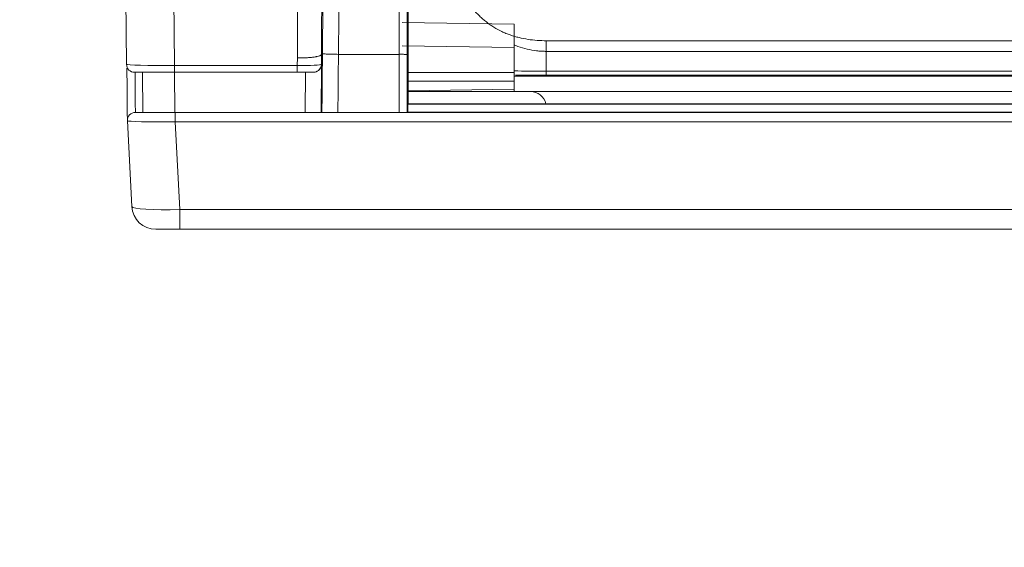
# Model space of a CAD drawing. Units: millimetres. Extents: x 328 to 661, y -14 to 224.
# Drawn here: x 424 to 427, y 158 to 160 of the extents above; entities that cross this region are included whole.
import ezdxf

# ---------------------------------------------------------------- set-up
doc = ezdxf.new("R2010")
doc.units = ezdxf.units.MM
doc.layers.add('1', color=7, linetype='Continuous', true_color=0xffffff)
doc.layers.add('145', color=7, linetype='Continuous', true_color=0xffffff)
doc.styles.add('blockfont', font='simplex.shx')
doc.dimstyles.get("Standard").update_dxf_attribs({"dimtxt": 0.18, "dimasz": 0.18, "dimexe": 0.18, "dimexo": 0.0625, "dimgap": 0.09, "dimtad": 0, "dimtih": 1, "dimtoh": 1, "dimdec": 4, "dimzin": 0, "dimdsep": 46, "dimtxsty": 'Standard', "dimcen": 0.09, "dimadec": 0, "dimazin": 0, "dimtfac": 1, "dimtdec": 4, "dimtofl": 0, "dimtmove": 0, "dimatfit": 3, "dimfxl": 1, "dimtolj": 1, "dimtzin": 0, "dimarcsym": 0})

# ---------------------------------------------------------------- blocks, each defined once
blk = doc.blocks.new('*D68')
at = {"layer": '145', "color": 7, "linetype": 'Continuous', "lineweight": 13, "transparency": 16777216}
for p, q in [((425.2115, 169.6558), (414.8312, 169.6558)), ((415.5932, 167.1158), (415.5932, 163.2238)), ((424.732, 160.6838), (414.8312, 160.6838))]:
    blk.add_line(p, q, dxfattribs=at)
at = {"layer": '145', "color": 7, "linetype": 'Continuous', "lineweight": 70, "transparency": 16777216}
for points in [[(415.1699, 167.1158), (416.0165, 167.1158), (415.5932, 169.6558)], [(415.1699, 163.2238), (416.0165, 163.2238), (415.5932, 160.6838)]]:
    blk.add_solid(points, dxfattribs=at)
at = {"layer": 'Defpoints', "color": 0, "linetype": 'Continuous', "lineweight": 70, "transparency": 16777216}
for p in [(425.9735, 169.6558), (415.5932, 160.6838), (425.494, 160.6838)]:
    blk.add_point(p, dxfattribs=at)
at = {"layer": '145', "color": 7, "linetype": 'Continuous', "lineweight": 13, "transparency": 16777216, "insert": (409.6432, 165.1698), "char_height": 1.5, "attachment_point": 2, "rotation": 90, "style": 'blockfont'}
blk.add_mtext('\\A1; 5{\\H0.7x;\\S15/16;} \\PAir intake hole', dxfattribs=at)

msp = doc.modelspace()

# ---------------------------------------------------------------- linework, layer by layer
at = {"layer": '1', "color": 3, "linetype": 'Continuous', "lineweight": 13}
for p, q in [((423.92257, 160.130352), (423.833197, 170.371477)), ((424.013647, 170.292448), (424.102369, 160.12592)), ((424.953998, 160.28673), (425.373998, 160.281023)), ((425.373998, 160.281023), (425.373998, 160.193637)), ((425.493998, 160.218991), (430.474003, 160.218991)), ((425.373998, 160.193637), (424.953998, 160.199344)), ((425.373998, 160.100228), (425.373998, 160.193637)), ((430.474003, 160.179166), (425.493998, 160.179166)), ((424.561955, 160.12592), (424.562132, 160.154299)), ((424.652115, 160.16754), (424.651882, 160.130343)), ((424.943027, 159.950616), (424.943027, 160.167494)), ((424.973009, 160.167496), (424.973009, 159.949811)), ((424.976817, 159.982676), (424.976817, 160.165231)), ((424.102369, 160.100613), (424.102369, 160.12592)), ((424.102369, 160.12592), (424.561955, 160.12592)), ((424.561955, 160.100613), (424.561955, 160.12592)), ((424.652422, 160.130343), (424.651298, 159.950613)), ((424.651882, 160.130343), (424.652422, 160.130343)), ((425.493998, 160.105069), (430.474003, 160.105069)), ((424.102369, 160.100613), (423.952568, 160.100613)), ((423.98414, 159.950613), (423.982831, 160.100613)), ((424.561955, 160.100613), (424.102369, 160.100613)), ((424.102672, 160.100613), (424.103981, 159.950613)), ((424.618779, 160.100613), (424.561955, 160.100613)), ((424.591365, 159.950613), (424.592303, 160.100613)), ((424.976822, 160.100228), (425.373998, 160.100228)), ((425.373998, 160.067613), (424.976822, 160.067613)), ((425.373998, 160.100228), (425.373998, 160.067613)), ((425.373998, 160.037613), (425.373998, 160.067613)), ((425.374392, 160.086367), (430.474549, 160.086367)), ((425.374392, 160.086233), (430.474549, 160.086233)), ((430.474003, 160.089887), (425.493998, 160.089887)), ((424.976822, 160.030681), (425.373998, 160.037613)), ((425.373998, 160.037613), (425.373998, 160.028612)), ((425.433998, 160.028613), (424.976804, 160.028613)), ((425.434069, 160.028613), (429.531897, 160.028613)), ((424.976817, 159.982676), (424.975704, 159.981842)), ((424.975704, 159.981842), (438.950413, 159.981842)), ((424.975704, 159.981842), (424.975732, 159.951852)), ((424.976817, 159.982676), (433.218601, 159.982676)), ((423.955752, 159.950613), (424.104538, 159.950613)), ((424.104538, 159.950613), (424.104538, 159.915198)), ((424.104538, 159.950613), (472.663457, 159.950613)), ((424.97408, 159.950613), (424.975732, 159.951852)), ((424.975732, 159.951852), (471.792264, 159.951852)), ((423.942623, 159.597903), (423.925793, 159.919043)), ((424.104538, 159.915198), (424.121772, 159.586368)), ((472.663457, 159.915198), (424.104538, 159.915198)), ((424.121772, 159.586368), (424.121772, 159.512613)), ((424.121772, 159.586368), (472.646224, 159.586368)), ((424.121772, 159.512613), (424.0325, 159.512613)), ((472.646224, 159.512613), (424.121772, 159.512613))]:
    msp.add_line(p, q, dxfattribs=at)
for centre, radius, start, end in [((423.952568, 160.130613), 0.03, 180.5, 270), ((425.433998, 159.968613), 0.06, 13.555971, 90), ((423.955752, 159.920613), 0.03, 90, 183), ((424.0325, 159.602613), 0.09, 183, 270)]:
    msp.add_arc(centre, radius, start, end, dxfattribs=at)
for centre, major_axis, ratio, start_param, end_param in [((424.102574, 160.130613), (0.180005, 0.000261), 0.02607006, 3.14178237, 4.71121357), ((424.561896, 160.130613), (-0.090001, 0.000187), 0.05214292, 1.57155703, 3.12370369), ((424.621888, 160.130613), (0, -0.03), 0.99984768, 0.69126898, 1.56177614), ((424.105957, 159.920613), (0.180165, 0.001563), 0.02998781, 3.1429035, 4.70425254), ((424.122623, 159.602613), (0.180002, 0.004672), 0.09007281, 3.14397223, 4.70532127)]:
    msp.add_ellipse(centre, major_axis=major_axis, ratio=ratio, start_param=start_param, end_param=end_param, dxfattribs=at)
for points, knots in [([(424.655974, 160.170544), (424.657086, 160.279904), (424.657995, 160.388643), (424.6595, 160.60515), (424.660095, 160.712917), (424.661061, 160.927758), (424.661432, 161.034831), (424.661885, 161.195128), (424.662019, 161.248509), (424.662201, 161.328526), (424.662258, 161.355185), (424.662363, 161.408477), (424.662411, 161.435108), (424.662631, 161.568106), (424.662738, 161.674072), (424.662789, 161.806002), (424.662795, 161.832362), (424.662799, 161.885028), (424.662797, 161.911339), (424.662781, 161.990209), (424.662758, 162.04271), (424.662662, 162.200052), (424.662563, 162.304731), (424.662411, 162.46173), (424.66236, 162.514065), (424.662265, 162.618782), (424.662178, 162.723543), (424.6621, 162.8547), (424.662074, 162.933527), (424.662062, 162.986114), (424.662059, 163.012424), (424.662054, 163.144043), (424.662088, 163.249575), (424.662233, 163.461127), (424.662345, 163.567146), (424.66265, 163.779703), (424.663231, 164.099308), (424.664175, 164.421203), (424.665062, 164.663744), (424.665163, 164.69071), (424.665369, 164.744667), (424.665687, 164.825614), (424.666027, 164.906594), (424.666735, 165.068596), (424.667754, 165.284712), (424.668918, 165.501047), (424.669843, 165.663378), (424.670159, 165.717502), (424.670809, 165.825776), (424.671142, 165.879926), (424.672849, 166.150737), (424.674341, 166.367583), (424.676735, 166.693089), (424.677559, 166.80163), (424.678829, 166.964493), (424.679259, 167.018789), (424.680128, 167.127397), (424.682326, 167.398956), (424.684642, 167.670694), (424.68703, 167.942541), (424.687752, 168.024104), (424.688481, 168.105677), (424.688969, 168.160062), (424.689214, 168.187256), (424.690442, 168.323231), (424.691444, 168.43204), (424.69299, 168.595318), (424.693512, 168.649745), (424.694572, 168.758573), (424.695111, 168.812978), (424.696752, 168.976164), (424.697883, 169.084915), (424.699646, 169.247966), (424.700245, 169.302304), (424.700932, 169.363419), (424.701009, 169.370209), (424.701162, 169.38379), (424.701392, 169.404161), (424.701928, 169.451694), (424.703614, 169.601082), (424.7076, 169.954182), (424.711279, 170.280121), (424.713731, 170.497413)], [0, 0, 0, 0, 0.03125, 0.03125, 0.0625, 0.0625, 0.09375, 0.09375, 0.109375, 0.109375, 0.1171875, 0.1171875, 0.125, 0.125, 0.15625, 0.15625, 0.1640625, 0.1640625, 0.171875, 0.171875, 0.1875, 0.1875, 0.21875, 0.21875, 0.234375, 0.234375, 0.25, 0.265625, 0.2734375, 0.2734375, 0.28125, 0.28125, 0.3125, 0.3125, 0.34375, 0.34375, 0.375, 0.4375, 0.4375, 0.4453125, 0.4453125, 0.453125, 0.46875, 0.46875, 0.5, 0.53125, 0.53125, 0.546875, 0.546875, 0.5625, 0.5625, 0.625, 0.625, 0.65625, 0.65625, 0.671875, 0.671875, 0.6875, 0.75, 0.75, 0.765625, 0.7734375, 0.7734375, 0.78125, 0.78125, 0.8125, 0.8125, 0.828125, 0.828125, 0.84375, 0.84375, 0.875, 0.875, 0.890625, 0.890625, 0.89257813, 0.89257813, 0.89453125, 0.8984375, 0.90625, 0.9375, 1, 1, 1, 1]), ([(424.77377, 170.497413), (424.771316, 170.280068), (424.767637, 169.954049), (424.76365, 169.600862), (424.761964, 169.451437), (424.761504, 169.410685), (424.761197, 169.383516), (424.761044, 169.369932), (424.760276, 169.302011), (424.759674, 169.247661), (424.757901, 169.084571), (424.756765, 168.975795), (424.755116, 168.81257), (424.754576, 168.758151), (424.753512, 168.649297), (424.752988, 168.594857), (424.751437, 168.431539), (424.750432, 168.322703), (424.749202, 168.186694), (424.748957, 168.159494), (424.748468, 168.105096), (424.747738, 168.023502), (424.745087, 167.724366), (424.742767, 167.452562), (424.740542, 167.180902), (424.740101, 167.126577), (424.73923, 167.017942), (424.7388, 166.963633), (424.737526, 166.80073), (424.736701, 166.692163), (424.734302, 166.36658), (424.732807, 166.149682), (424.731097, 165.878808), (424.730763, 165.824645), (424.730113, 165.716347), (424.729795, 165.662211), (424.72887, 165.499842), (424.727705, 165.283458), (424.726685, 165.067294), (424.725978, 164.905256), (424.725752, 164.851258), (424.725427, 164.770282), (424.725321, 164.743293), (424.725115, 164.689327), (424.725014, 164.662359), (424.72413, 164.419793), (424.723503, 164.205179), (424.722808, 163.884792), (424.722617, 163.778252), (424.722393, 163.618829), (424.722329, 163.565753), (424.72222, 163.459727), (424.722087, 163.300876), (424.722042, 163.142576), (424.722051, 163.010955), (424.722055, 162.984645), (424.72207, 162.93206), (424.722099, 162.853234), (424.722181, 162.722072), (424.722293, 162.591106), (424.722368, 162.512572), (424.722418, 162.460221), (424.722444, 162.434049), (424.72257, 162.303182), (424.722667, 162.198463), (424.722756, 162.041046), (424.722777, 161.988517), (424.722788, 161.909601), (424.722789, 161.883276), (424.722782, 161.830574), (424.722743, 161.698689), (424.722602, 161.566148), (424.722376, 161.433069), (424.722327, 161.406422), (424.722247, 161.366436), (424.722219, 161.353104), (424.722161, 161.326433), (424.722131, 161.313095), (424.721977, 161.246389), (424.721841, 161.192988), (424.721384, 161.032626), (424.721009, 160.925506), (424.72004, 160.710568), (424.719445, 160.602751), (424.717952, 160.386156), (424.717054, 160.277377), (424.715963, 160.167989)], [0, 0, 0, 0, 0.0625, 0.09375, 0.1015625, 0.10546875, 0.10546875, 0.109375, 0.109375, 0.125, 0.125, 0.15625, 0.15625, 0.171875, 0.171875, 0.1875, 0.1875, 0.21875, 0.21875, 0.2265625, 0.2265625, 0.234375, 0.25, 0.3125, 0.3125, 0.328125, 0.328125, 0.34375, 0.34375, 0.375, 0.375, 0.4375, 0.4375, 0.453125, 0.453125, 0.46875, 0.46875, 0.5, 0.53125, 0.53125, 0.546875, 0.546875, 0.5546875, 0.5546875, 0.5625, 0.5625, 0.625, 0.625, 0.65625, 0.65625, 0.671875, 0.671875, 0.6875, 0.71875, 0.71875, 0.7265625, 0.7265625, 0.734375, 0.75, 0.765625, 0.7734375, 0.7734375, 0.78125, 0.78125, 0.8125, 0.8125, 0.828125, 0.828125, 0.8359375, 0.8359375, 0.84375, 0.875, 0.875, 0.8828125, 0.8828125, 0.88671875, 0.88671875, 0.890625, 0.890625, 0.90625, 0.90625, 0.9375, 0.9375, 0.96875, 0.96875, 1, 1, 1, 1]), ([(424.697814, 170.331272), (424.696249, 170.11953), (424.694684, 169.907788), (424.692337, 169.590176), (424.691554, 169.484305), (424.68999, 169.272564), (424.687713, 168.954952), (424.685608, 168.637339), (424.683576, 168.319725), (424.682912, 168.213854), (424.681594, 168.002111), (424.680941, 167.89624), (424.677713, 167.366882), (424.675237, 166.943396), (424.670691, 166.096421), (424.66862, 165.672932), (424.665029, 164.825953), (424.663521, 164.402464), (424.661731, 163.767227), (424.661215, 163.555482), (424.660558, 163.237863), (424.660359, 163.13199), (424.659998, 162.920244), (424.65984, 162.814371), (424.659405, 162.496752), (424.65917, 162.285005), (424.658702, 161.967384), (424.658526, 161.86151), (424.658103, 161.649763), (424.657858, 161.543889), (424.657301, 161.332142), (424.656991, 161.226269), (424.65631, 161.014523), (424.655558, 160.802776), (424.654345, 160.538094), (424.653304, 160.352816), (424.652811, 160.273412), (424.652471, 160.220476), (424.652296, 160.194007), (424.652115, 160.167539)], [0, 0, 0, 0, 0.0625, 0.0625, 0.09375, 0.09375, 0.125, 0.1875, 0.1875, 0.21875, 0.21875, 0.25, 0.25, 0.375, 0.375, 0.5, 0.5, 0.625, 0.625, 0.6875, 0.6875, 0.71875, 0.71875, 0.75, 0.75, 0.8125, 0.8125, 0.84375, 0.84375, 0.875, 0.875, 0.90625, 0.90625, 0.9375, 0.96875, 0.984375, 0.9921875, 0.9921875, 1, 1, 1, 1]), ([(424.562132, 160.154299), (424.563576, 160.365508), (424.564654, 160.576719), (424.565943, 160.893537), (424.566319, 160.999143), (424.566999, 161.210355), (424.567309, 161.315962), (424.567865, 161.527174), (424.56811, 161.632781), (424.568534, 161.843994), (424.56871, 161.949601), (424.569178, 162.266422), (424.569413, 162.477636), (424.569846, 162.794456), (424.570002, 162.900063), (424.570361, 163.111277), (424.570559, 163.216883), (424.571211, 163.533704), (424.571724, 163.744917), (424.573502, 164.378556), (424.575002, 164.800981), (424.578572, 165.645829), (424.580634, 166.068253), (424.585158, 166.913097), (424.587624, 167.335518), (424.590839, 167.863544), (424.59149, 167.969149), (424.592803, 168.180359), (424.593464, 168.285964), (424.595487, 168.602778), (424.597579, 168.919593), (424.599842, 169.236406), (424.601396, 169.447614), (424.60218, 169.553218), (424.604521, 169.870031), (424.606082, 170.08124), (424.607642, 170.292448)], [0, 0, 0, 0, 0.0625, 0.0625, 0.09375, 0.09375, 0.125, 0.125, 0.15625, 0.15625, 0.1875, 0.1875, 0.25, 0.25, 0.28125, 0.28125, 0.3125, 0.3125, 0.375, 0.375, 0.5, 0.5, 0.625, 0.625, 0.75, 0.75, 0.78125, 0.78125, 0.8125, 0.8125, 0.875, 0.90625, 0.90625, 0.9375, 0.9375, 1, 1, 1, 1]), ([(424.973035, 163.463429), (424.973035, 163.454867), (424.973035, 163.446301), (424.973035, 163.429178), (424.973035, 163.403499), (424.973035, 163.343619), (424.973034, 163.224008), (424.973033, 163.121737), (424.973032, 163.01963), (424.973032, 162.985621), (424.973034, 162.917668), (424.973039, 162.815829), (424.973046, 162.714212), (424.973048, 162.57883), (424.973047, 162.511194), (424.973047, 162.375944), (424.973047, 162.308315), (424.973045, 162.172925), (424.973044, 162.105163), (424.973042, 162.003325), (424.973042, 161.969346), (424.973041, 161.901308), (424.97304, 161.867249), (424.973039, 161.799025), (424.973037, 161.764859), (424.973035, 161.69646), (424.97303, 161.593747), (424.973023, 161.456339), (424.973017, 161.352937), (424.973013, 161.283924), (424.973013, 161.249391), (424.973017, 161.145691), (424.973023, 161.076421), (424.973021, 160.989582), (424.97302, 160.972201), (424.97302, 160.937413), (424.973019, 160.920005), (424.973018, 160.867775), (424.973017, 160.832935), (424.973014, 160.728346), (424.973013, 160.658528), (424.97301, 160.518667), (424.973009, 160.448623), (424.973009, 160.30827), (424.973009, 160.237959), (424.973009, 160.167496)], [0, 0, 0, 0, 0.0078125, 0.0078125, 0.015625, 0.03125, 0.0625, 0.125, 0.125, 0.15625, 0.15625, 0.1875, 0.25, 0.25, 0.3125, 0.3125, 0.375, 0.375, 0.4375, 0.4375, 0.46875, 0.46875, 0.5, 0.5, 0.53125, 0.53125, 0.5625, 0.625, 0.65625, 0.65625, 0.6875, 0.6875, 0.75, 0.75, 0.765625, 0.765625, 0.78125, 0.78125, 0.8125, 0.8125, 0.875, 0.875, 0.9375, 0.9375, 1, 1, 1, 1]), ([(424.943028, 160.167989), (424.943028, 160.238304), (424.943027, 160.308466), (424.943028, 160.448522), (424.943029, 160.518416), (424.943031, 160.657979), (424.943033, 160.727648), (424.943036, 160.832013), (424.943037, 160.866779), (424.943038, 160.918897), (424.943038, 160.936268), (424.943039, 160.97098), (424.94304, 160.988322), (424.943042, 161.074972), (424.943036, 161.14409), (424.943033, 161.230319), (424.943032, 161.247556), (424.943033, 161.282016), (424.943033, 161.29924), (424.943036, 161.350886), (424.943042, 161.454064), (424.94305, 161.591172), (424.943054, 161.69366), (424.943057, 161.76191), (424.943058, 161.796001), (424.94306, 161.864074), (424.94306, 161.898058), (424.943061, 161.965947), (424.943063, 162.067659), (424.943065, 162.169083), (424.943067, 162.304183), (424.943067, 162.371668), (424.943067, 162.506634), (424.943067, 162.574128), (424.943066, 162.709227), (424.943059, 162.810633), (424.943053, 162.91226), (424.943051, 162.980073), (424.943051, 163.014011), (424.943052, 163.183834), (424.943056, 163.320127), (424.943054, 163.456879)], [0, 0, 0, 0, 0.0625, 0.0625, 0.125, 0.125, 0.1875, 0.1875, 0.21875, 0.21875, 0.234375, 0.234375, 0.25, 0.25, 0.3125, 0.3125, 0.328125, 0.328125, 0.34375, 0.34375, 0.375, 0.4375, 0.46875, 0.46875, 0.5, 0.5, 0.53125, 0.53125, 0.5625, 0.625, 0.625, 0.6875, 0.6875, 0.75, 0.75, 0.8125, 0.84375, 0.84375, 0.875, 0.875, 1, 1, 1, 1]), ([(424.976819, 160.167499), (424.976814, 160.280306), (424.976817, 160.39262), (424.976833, 160.616458), (424.976845, 160.727982), (424.976864, 160.894835), (424.976871, 160.950381), (424.97688, 161.033611), (424.976882, 161.06134), (424.976884, 161.116773), (424.976885, 161.144479), (424.976887, 161.227544), (424.976889, 161.282807), (424.976904, 161.393179), (424.976928, 161.558396), (424.976952, 161.722601), (424.97697, 161.858888), (424.976973, 161.886117), (424.976979, 161.940523), (424.976987, 162.02206), (424.976995, 162.103412), (424.977002, 162.211771), (424.977005, 162.265896), (424.977009, 162.374077), (424.97701, 162.428133), (424.977009, 162.590308), (424.977005, 162.698453), (424.976992, 162.80682)], [0, 0, 0, 0, 0.125, 0.125, 0.25, 0.25, 0.3125, 0.3125, 0.34375, 0.34375, 0.375, 0.375, 0.4375, 0.4375, 0.5, 0.625, 0.625, 0.65625, 0.65625, 0.6875, 0.75, 0.75, 0.8125, 0.8125, 0.875, 0.875, 1, 1, 1, 1]), ([(425.141982, 160.557606), (425.141947, 160.546175), (425.142397, 160.534769), (425.143874, 160.517701), (425.144499, 160.512018), (425.145648, 160.503506), (425.146065, 160.500674), (425.146968, 160.495035), (425.151342, 160.46975), (425.158528, 160.445308), (425.169315, 160.418997), (425.171614, 160.413778), (425.175275, 160.406013), (425.176532, 160.403436), (425.179117, 160.398303), (425.180444, 160.395752), (425.18722, 160.383126), (425.193124, 160.373378), (425.20587, 160.354574), (425.212712, 160.345518), (425.227348, 160.328105), (425.235142, 160.319749), (425.245515, 160.30977), (425.247621, 160.307798), (425.25188, 160.303917), (425.254036, 160.302005), (425.258398, 160.298238), (425.260607, 160.296381), (425.265063, 160.292735), (425.26731, 160.290946), (425.278635, 160.282169), (425.287984, 160.275679), (425.30725, 160.263741), (425.317165, 160.25829), (425.332503, 160.250969), (425.337695, 160.248672), (425.348229, 160.24436), (425.353572, 160.242343), (425.361691, 160.23951), (425.364415, 160.238597), (425.369897, 160.236836), (425.372658, 160.235987), (425.380945, 160.233548), (425.386489, 160.232062), (425.403178, 160.228), (425.41438, 160.225818), (425.436914, 160.222372), (425.448247, 160.221108), (425.471032, 160.219418), (425.482484, 160.218991), (425.493998, 160.218991)], [0, 0, 0, 0, 0.0625, 0.0625, 0.09375, 0.09375, 0.109375, 0.109375, 0.125, 0.25, 0.25, 0.28125, 0.28125, 0.296875, 0.296875, 0.3125, 0.3125, 0.375, 0.375, 0.4375, 0.4375, 0.5, 0.5, 0.515625, 0.515625, 0.53125, 0.53125, 0.546875, 0.546875, 0.5625, 0.5625, 0.625, 0.625, 0.6875, 0.6875, 0.71875, 0.71875, 0.75, 0.75, 0.765625, 0.765625, 0.78125, 0.78125, 0.8125, 0.8125, 0.875, 0.875, 0.9375, 0.9375, 1, 1, 1, 1]), ([(425.493998, 160.179166), (425.493998, 160.185248), (425.493998, 160.191724), (425.493998, 160.205118), (425.493998, 160.212037), (425.493998, 160.218991)], [0, 0, 0, 0, 0.5, 0.5, 1, 1, 1, 1]), ([(425.493998, 160.179166), (425.493809, 160.179166), (425.493614, 160.179166), (425.49323, 160.179167), (425.492655, 160.179169), (425.491313, 160.179176), (425.488631, 160.179206), (425.48328, 160.179326), (425.472623, 160.179801), (425.463566, 160.180603), (425.44555, 160.18272), (425.433671, 160.184816), (425.410171, 160.190351), (425.39855, 160.193793), (425.384179, 160.198922), (425.381309, 160.19999), (425.376946, 160.201681), (425.37544, 160.202276), (425.373939, 160.202882)], [0, 0, 0, 0, 0.00461971, 0.00461971, 0.00923942, 0.01847884, 0.03695768, 0.07391536, 0.14783072, 0.29566144, 0.29566144, 0.59132287, 0.59132287, 0.88698431, 0.88698431, 0.96089967, 0.96089967, 1, 1, 1, 1]), ([(424.562132, 160.154299), (424.567961, 160.154262), (424.573728, 160.154312), (424.580147, 160.154468), (424.580859, 160.154487), (424.581926, 160.154517), (424.582287, 160.154528), (424.583001, 160.154549), (424.584782, 160.154605), (424.586542, 160.154669), (424.590726, 160.154838), (424.596201, 160.155105), (424.601468, 160.155455), (424.60534, 160.155749), (424.606617, 160.155853), (424.609145, 160.15607), (424.61039, 160.156184), (424.616489, 160.156772), (424.620998, 160.157313), (424.627217, 160.158228), (424.629199, 160.15855), (424.632029, 160.15906), (424.632944, 160.159233), (424.634708, 160.159586), (424.63556, 160.159765), (424.639664, 160.160676), (424.642464, 160.161452), (424.645352, 160.162481), (424.645899, 160.16269), (424.646929, 160.163114), (424.647409, 160.163327), (424.648742, 160.163971), (424.649491, 160.164405), (424.651326, 160.165723), (424.652005, 160.166621), (424.652115, 160.167539)], [0, 0, 0, 0, 0.125, 0.125, 0.140625, 0.140625, 0.1484375, 0.1484375, 0.15625, 0.1875, 0.1875, 0.25, 0.3125, 0.3125, 0.34375, 0.34375, 0.375, 0.375, 0.5, 0.5, 0.5625, 0.5625, 0.59375, 0.59375, 0.625, 0.625, 0.75, 0.75, 0.78125, 0.78125, 0.8125, 0.8125, 0.875, 0.875, 1, 1, 1, 1]), ([(424.654055, 159.950615), (424.654209, 159.967946), (424.654362, 159.985276), (424.654678, 160.020939), (424.65484, 160.039271), (424.655162, 160.075934), (424.655323, 160.094265), (424.655563, 160.12176), (424.655642, 160.130925), (424.65576, 160.144671), (424.6558, 160.149252), (424.655857, 160.156123), (424.655876, 160.158413), (424.655904, 160.161846), (424.655914, 160.16299), (424.655927, 160.164704), (424.655931, 160.165276), (424.655937, 160.166131), (424.655939, 160.166415), (424.655942, 160.16684), (424.655943, 160.166982), (424.655944, 160.167192), (424.655944, 160.167262), (424.655945, 160.167364), (424.655945, 160.167398), (424.655945, 160.167447), (424.655945, 160.167462), (424.655945, 160.167487), (424.655952, 160.167507), (424.655944, 160.167505)], [0, 0, 0, 0, 0.23962236, 0.23962236, 0.49309063, 0.49309063, 0.7465589, 0.7465589, 0.87329303, 0.87329303, 0.9366601, 0.9366601, 0.96834363, 0.96834363, 0.9841854, 0.9841854, 0.99210628, 0.99210628, 0.99606672, 0.99606672, 0.99804694, 0.99804694, 0.99903705, 0.99903705, 0.99953211, 0.99953211, 0.99977964, 0.99977964, 1, 1, 1, 1]), ([(424.655944, 160.167504), (424.655948, 160.167858), (424.655951, 160.168211), (424.655961, 160.169224), (424.655967, 160.169884), (424.655974, 160.170544)], [0, 0, 0, 0, 0.34870631, 0.34870631, 1, 1, 1, 1]), ([(424.655974, 160.170544), (424.656041, 160.170415), (424.656486, 160.170283), (424.658115, 160.170015), (424.6593, 160.169881), (424.662364, 160.169614), (424.664244, 160.169482), (424.668629, 160.169226), (424.671133, 160.169102), (424.676673, 160.168866), (424.679708, 160.168754), (424.686194, 160.168547), (424.689646, 160.168452), (424.696835, 160.168282), (424.700573, 160.168207), (424.708195, 160.16808), (424.712079, 160.168028), (424.715963, 160.167989)], [0, 0, 0, 0, 0.125, 0.125, 0.25, 0.25, 0.375, 0.375, 0.5, 0.5, 0.625, 0.625, 0.75, 0.75, 0.875, 0.875, 1, 1, 1, 1]), ([(424.943028, 160.167989), (424.944948, 160.168008), (424.946867, 160.168021), (424.950637, 160.168035), (424.952486, 160.168036), (424.956046, 160.168027), (424.957757, 160.168017), (424.960977, 160.167986), (424.962486, 160.167966), (424.965248, 160.167916), (424.966501, 160.167887), (424.968703, 160.167822), (424.969653, 160.167786), (424.971215, 160.167709), (424.971827, 160.167668), (424.972691, 160.167584), (424.972942, 160.16754), (424.973009, 160.167496)], [0, 0, 0, 0, 0.125, 0.125, 0.25, 0.25, 0.375, 0.375, 0.5, 0.5, 0.625, 0.625, 0.75, 0.75, 0.875, 0.875, 1, 1, 1, 1]), ([(423.925792, 159.919043), (423.925792, 159.919095), (423.925788, 159.91956), (423.92577, 159.921487), (423.925756, 159.922993), (423.92572, 159.927161), (423.925697, 159.929823), (423.92564, 159.936446), (423.925607, 159.940406), (423.925525, 159.949796), (423.925477, 159.955225), (423.925394, 159.964622), (423.925365, 159.967964), (423.925303, 159.975095), (423.92527, 159.978885), (423.925095, 159.999028), (423.924923, 160.018957), (423.9246, 160.056175), (423.924481, 160.069803), (423.924286, 160.092251), (423.924218, 160.100068), (423.924126, 160.110677), (423.924105, 160.11315), (423.924083, 160.115655)], [0, 0, 0, 0, 0.09907375, 0.09907375, 0.20323318, 0.20323318, 0.30739262, 0.30739262, 0.41155205, 0.41155205, 0.51571149, 0.51571149, 0.5677912, 0.5677912, 0.61987092, 0.61987092, 0.82818979, 0.82818979, 0.93234922, 0.93234922, 0.98442894, 0.98442894, 1, 1, 1, 1]), ([(424.64101, 160.1075), (424.639627, 160.106381), (424.638121, 160.105406), (424.635672, 160.104135), (424.634823, 160.103744), (424.633061, 160.103025), (424.632145, 160.102697), (424.629305, 160.101815), (424.627324, 160.101371), (424.623185, 160.100771), (424.621028, 160.100613), (424.618779, 160.100613)], [0, 0, 0, 0, 0.25, 0.25, 0.375, 0.375, 0.5, 0.5, 0.75, 0.75, 1, 1, 1, 1]), ([(424.652422, 160.130343), (424.652406, 160.129822), (424.652376, 160.129296), (424.652288, 160.128252), (424.652117, 160.126691), (424.651824, 160.125149), (424.651079, 160.122091), (424.650369, 160.120089), (424.648965, 160.117166), (424.64844, 160.116204), (424.647561, 160.114786), (424.647252, 160.114317), (424.646608, 160.113393), (424.646272, 160.112938), (424.64452, 160.1107), (424.642894, 160.109024), (424.64101, 160.1075)], [0, 0, 0, 0, 0.0625, 0.0625, 0.125, 0.25, 0.25, 0.5, 0.5, 0.625, 0.625, 0.6875, 0.6875, 0.75, 0.75, 1, 1, 1, 1]), ([(425.373987, 160.105746), (425.392048, 160.105558), (425.410108, 160.1054), (425.450112, 160.105145), (425.472054, 160.105069), (425.493998, 160.105069)], [0, 0, 0, 0, 0.45149343, 0.45149343, 1, 1, 1, 1]), ([(425.493998, 160.105069), (425.493998, 160.103015), (425.493998, 160.101096), (425.493998, 160.097633), (425.493998, 160.096089), (425.493998, 160.093463), (425.493998, 160.092381), (425.493998, 160.090736), (425.493998, 160.090174), (425.493998, 160.089887)], [0, 0, 0, 0, 0.25, 0.25, 0.5, 0.5, 0.75, 0.75, 1, 1, 1, 1]), ([(423.954456, 160.099445), (423.954531, 160.090784), (423.954602, 160.082623), (423.954884, 160.050203), (423.955055, 160.030341), (423.95523, 160.010265), (423.955263, 160.006488), (423.955325, 159.99938), (423.955354, 159.996049), (423.955437, 159.986682), (423.955485, 159.98127), (423.955566, 159.971911), (423.9556, 159.967963), (423.955656, 159.961361), (423.955679, 159.958706), (423.955715, 159.954551), (423.955729, 159.953049), (423.955746, 159.95113), (423.955751, 159.950667), (423.95575, 159.950613)], [0, 0, 0, 0, 0.07256732, 0.07256732, 0.30590354, 0.30590354, 0.36423759, 0.36423759, 0.42257165, 0.42257165, 0.53923976, 0.53923976, 0.65590787, 0.65590787, 0.77257598, 0.77257598, 0.88924409, 0.88924409, 1, 1, 1, 1]), ([(425.493998, 160.089887), (425.472184, 160.089887), (425.450372, 160.089874), (425.41212, 160.089834), (425.39568, 160.089812), (425.37924, 160.089787)], [0, 0, 0, 0, 0.57020622, 0.57020622, 1, 1, 1, 1])]:
    msp.add_open_spline(points, degree=3, knots=knots, dxfattribs=at)
for points in [[(425.493998, 160.105069), (425.493998, 160.129768), (425.493998, 160.154467), (425.493998, 160.179166)], [(424.652115, 160.16754), (424.653391, 160.167528), (424.654668, 160.167516), (424.655944, 160.167504)], [(424.715943, 160.167989), (424.715247, 160.095531), (424.714552, 160.023073), (424.713856, 159.950616)], [(424.715953, 160.167989), (424.791644, 160.167989), (424.867336, 160.167989), (424.943028, 160.167989)], [(424.973009, 160.167496), (424.974279, 160.167497), (424.975549, 160.167498), (424.976819, 160.167499)], [(424.976817, 160.165231), (424.976818, 160.165987), (424.976819, 160.166743), (424.976819, 160.167499)]]:
    msp.add_open_spline(points, degree=3, dxfattribs=at)

# ---------------------------------------------------------------- dimensions: what is measured, and where the dimension line sits
at = {"layer": '145', "color": 7, "linetype": 'Continuous', "lineweight": 13}
dim = msp.add_linear_dim(base=(415.593198, 160.683836), p1=(425.973485, 169.655822), p2=(425.493998, 160.683836), angle=90, text=' 5{\\H0.7x;\\S15/16;} \\PAir intake hole', dimstyle='Standard', override={"dimtxt": 1.5, "dimasz": 2.54, "dimexe": 0.762, "dimexo": 0.762, "dimgap": 1.5, "dimtad": 1, "dimtih": 0, "dimtoh": 0, "dimdec": 5, "dimlfac": 0.656168, "dimzin": 8, "dimdsep": 46, "dimlunit": 5, "dimtxsty": 'blockfont', "dimsah": 1, "dimse1": 0, "dimse2": 0, "dimsd1": 0, "dimsd2": 0, "dimclrd": 7, "dimclre": 7, "dimclrt": 7, "dimtm": -0.1, "dimtfac": 0.846667, "dimtdec": 5, "dimtofl": 1, "dimtmove": 0, "dimlwd": 13, "dimlwe": 13}, dxfattribs=at)
dim.commit()
dim.dimension.update_dxf_attribs({"geometry": '*D68', "text_midpoint": (415.593198, 165.169829), "dimtype": 160})

doc.saveas('drawing.dxf')
